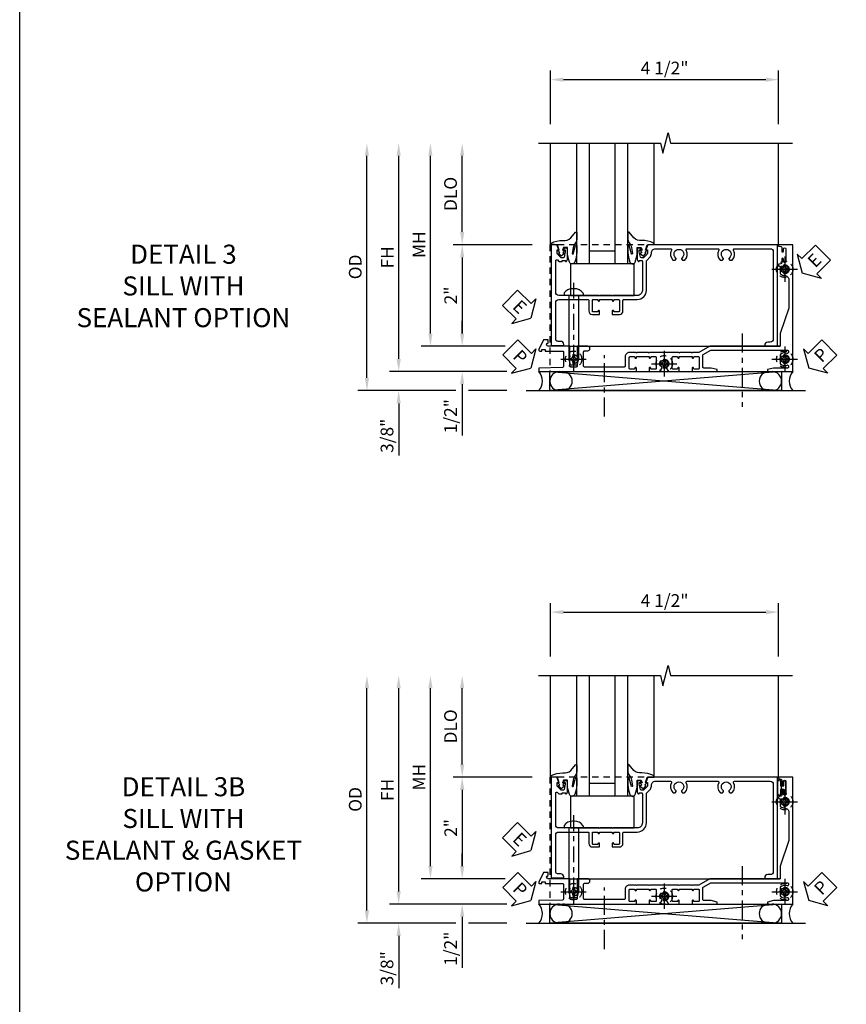
# Model space of a CAD drawing. Extents: x 0 to 91, y 0 to 57.9.
# Drawn here: x 0 to 16.3, y 12.6 to 32 of the extents above; entities that cross this region are included whole.
import ezdxf

# ---------------------------------------------------------------- set-up
doc = ezdxf.new("R2010")
doc.units = 0
doc.header["$LTSCALE"] = 0.5
doc.header["$MEASUREMENT"] = 0
for name, pattern in [('CENTER', [2, 1.25, -0.25, 0.25, -0.25]), ('CENTER2', [1.125, 0.75, -0.125, 0.125, -0.125]), ('HIDDEN', [0.375, 0.25, -0.125])]:
    doc.linetypes.add(name, pattern=pattern)
doc.layers.get('0').update_dxf_attribs({"color": 4, "linetype": 'CONTINUOUS'})
for name, color, linetype in [('CENTER', 1, 'CENTER'), ('DIME', 2, 'CONTINUOUS'), ('FORMAT', 7, 'CONTINUOUS'), ('HIDDEN', 3, 'HIDDEN'), ('TEXT', 3, 'CONTINUOUS')]:
    doc.layers.add(name, color=color, linetype=linetype)
doc.styles.get("Standard").update_dxf_attribs({"font": 'arial.ttf'})
doc.dimstyles.new('EXT_ON-OFF', dxfattribs={"dimscale": 2, "dimtxt": 0.125, "dimasz": 0.125, "dimexe": 0.09, "dimexo": 0.1875, "dimgap": 0.05, "dimtad": 3, "dimdec": 5, "dimzin": 3, "dimdsep": 46, "dimlunit": 5, "dimtxsty": 'STANDARD', "dimcen": 0, "dimse2": 1, "dimazin": 0, "dimtfac": 1, "dimtdec": 4, "dimtofl": 0, "dimtmove": 0, "dimatfit": 0, "dimfxl": 1, "dimfrac": 2, "dimtolj": 1, "dimtzin": 3, "dimarcsym": 0})
doc.dimstyles.new('EXT_ON-ON', dxfattribs={"dimscale": 2, "dimtxt": 0.125, "dimasz": 0.125, "dimexe": 0.09, "dimexo": 0.1875, "dimgap": 0.05, "dimtad": 3, "dimdec": 5, "dimzin": 3, "dimdsep": 46, "dimlunit": 5, "dimtxsty": 'STANDARD', "dimcen": 0, "dimazin": 0, "dimtfac": 1, "dimtdec": 4, "dimtofl": 0, "dimtmove": 0, "dimatfit": 0, "dimfxl": 1, "dimfrac": 2, "dimtolj": 1, "dimtzin": 3, "dimarcsym": 0})

# ---------------------------------------------------------------- blocks, each defined once
blk = doc.blocks.new('*D136')
at = {"layer": 'DIME', "color": 0, "lineweight": -2, "transparency": 16777216}
for p, q in [((-0.517, 3.375), (-0.517, 4.43)), ((3.968, 3.375), (3.968, 4.43)), ((-0.267, 4.25), (3.718, 4.25))]:
    blk.add_line(p, q, dxfattribs=at)
at = {"layer": 'DIME', "color": 0, "transparency": 16777216}
for points in [[(-0.267, 4.292), (-0.267, 4.208), (-0.517, 4.25)], [(3.718, 4.292), (3.718, 4.208), (3.968, 4.25)]]:
    blk.add_solid(points, dxfattribs=at)
at = {"layer": 'DIME', "color": 0, "transparency": 16777216, "insert": (1.726, 4.479), "char_height": 0.25, "attachment_point": 5}
blk.add_mtext('\\A1;4 1/2"', dxfattribs=at)
blk = doc.blocks.new('*D140')
at = {"layer": 'DIME', "color": 0, "lineweight": -2, "transparency": 16777216}
for p, q in [((-2.257, 1.25), (-2.257, 2.75)), ((-0.882, 1), (-2.437, 1))]:
    blk.add_line(p, q, dxfattribs=at)
at = {"layer": 'DIME', "color": 0, "transparency": 16777216}
for points in [[(-2.299, 2.75), (-2.216, 2.75), (-2.257, 3)], [(-2.299, 1.25), (-2.216, 1.25), (-2.257, 1)]]:
    blk.add_solid(points, dxfattribs=at)
at = {"layer": 'DIME', "color": 0, "transparency": 16777216, "insert": (-2.487, 2), "char_height": 0.25, "attachment_point": 5, "rotation": 90}
blk.add_mtext('\\A1;DLO', dxfattribs=at)
blk = doc.blocks.new('*D139')
at = {"layer": 'DIME', "color": 0, "lineweight": -2, "transparency": 16777216}
for p, q in [((-0.882, 1), (-2.437, 1)), ((-2.257, 0.75), (-2.257, -0.75)), ((-1.414, -1), (-2.437, -1))]:
    blk.add_line(p, q, dxfattribs=at)
at = {"layer": 'DIME', "color": 0, "transparency": 16777216}
for points in [[(-2.299, 0.75), (-2.216, 0.75), (-2.257, 1)], [(-2.299, -0.75), (-2.216, -0.75), (-2.257, -1)]]:
    blk.add_solid(points, dxfattribs=at)
at = {"layer": 'DIME', "color": 0, "transparency": 16777216, "insert": (-2.483, 0), "char_height": 0.25, "attachment_point": 5, "rotation": 90}
blk.add_mtext('\\A1;2"', dxfattribs=at)
blk = doc.blocks.new('*D138')
at = {"layer": 'DIME', "color": 0, "linetype": 'Continuous', "lineweight": -2, "transparency": 16777216}
for p, q in [((-3.507, -1.25), (-3.507, 2.75)), ((-1.378, -1.5), (-3.687, -1.5))]:
    blk.add_line(p, q, dxfattribs=at)
at = {"layer": 'DIME', "color": 0, "linetype": 'Continuous', "transparency": 16777216}
for points in [[(-3.549, 2.75), (-3.466, 2.75), (-3.507, 3)], [(-3.549, -1.25), (-3.466, -1.25), (-3.507, -1.5)]]:
    blk.add_solid(points, dxfattribs=at)
at = {"layer": 'DIME', "color": 0, "linetype": 'Continuous', "transparency": 16777216, "insert": (-3.732, 0.75), "char_height": 0.25, "attachment_point": 5, "rotation": 90}
blk.add_mtext('\\A1;FH  ', dxfattribs=at)
blk = doc.blocks.new('*D137')
at = {"layer": 'DIME', "color": 0, "linetype": 'Continuous', "lineweight": -2, "transparency": 16777216}
for p, q in [((-4.132, -1.625), (-4.132, 2.75)), ((-2.382, -1.875), (-4.312, -1.875)), ((-1.376, -1.875), (-2.132, -1.875))]:
    blk.add_line(p, q, dxfattribs=at)
at = {"layer": 'DIME', "color": 0, "linetype": 'Continuous', "transparency": 16777216}
for points in [[(-4.174, 2.75), (-4.091, 2.75), (-4.132, 3)], [(-4.174, -1.625), (-4.091, -1.625), (-4.132, -1.875)]]:
    blk.add_solid(points, dxfattribs=at)
at = {"layer": 'DIME', "color": 0, "linetype": 'Continuous', "transparency": 16777216, "insert": (-4.362, 0.562), "char_height": 0.25, "attachment_point": 5, "rotation": 90}
blk.add_mtext('\\A1;OD  ', dxfattribs=at)
blk = doc.blocks.new('*D141')
at = {"layer": 'DIME', "color": 0, "lineweight": -2, "transparency": 16777216}
for p, q in [((-3.507, -1.25), (-3.507, -1)), ((-1.378, -1.5), (-3.687, -1.5)), ((-2.382, -1.875), (-3.687, -1.875)), ((-1.376, -1.875), (-2.132, -1.875)), ((-3.507, -2.125), (-3.507, -3.153))]:
    blk.add_line(p, q, dxfattribs=at)
at = {"layer": 'DIME', "color": 0, "transparency": 16777216}
for points in [[(-3.549, -1.25), (-3.466, -1.25), (-3.507, -1.5)], [(-3.549, -2.125), (-3.466, -2.125), (-3.507, -1.875)]]:
    blk.add_solid(points, dxfattribs=at)
at = {"layer": 'DIME', "color": 0, "transparency": 16777216, "insert": (-3.737, -2.764), "char_height": 0.25, "attachment_point": 5, "rotation": 90}
blk.add_mtext('\\A1;3/8"', dxfattribs=at)
blk = doc.blocks.new('PSEAL2')
at = {"layer": 'TEXT', "color": 7}
for p, q in [((0.196, 0.338), (0, 0)), ((0.196, 0.21), (0.196, 0.338)), ((0.575, 0.21), (0.196, 0.21)), ((0.575, 0.21), (0.575, -0.21)), ((0.196, -0.338), (0, 0)), ((0.196, -0.21), (0.196, -0.338)), ((0.575, -0.21), (0.196, -0.21))]:
    blk.add_line(p, q, dxfattribs=at)
at = {"layer": 'TEXT', "color": 3}
blk.add_text('P', height=0.25, dxfattribs=at).set_placement((0.247, -0.116))
blk = doc.blocks.new('PSEAL1')
at = {"layer": 'TEXT', "color": 7}
for p, q in [((-0.575, 0.21), (-0.196, 0.21)), ((-0.575, 0.21), (-0.575, -0.21)), ((-0.196, 0.21), (-0.196, 0.338)), ((-0.196, 0.338), (0, 0)), ((-0.196, -0.338), (0, 0)), ((-0.575, -0.21), (-0.196, -0.21)), ((-0.196, -0.21), (-0.196, -0.338))]:
    blk.add_line(p, q, dxfattribs=at)
at = {"layer": 'TEXT', "color": 3}
blk.add_text('P', height=0.25, dxfattribs=at).set_placement((-0.413, -0.116))
blk = doc.blocks.new('ESEAL2')
at = {"layer": 'TEXT', "color": 7}
for p, q in [((0.196, 0.338), (0, 0)), ((0.196, 0.21), (0.196, 0.338)), ((0.575, 0.21), (0.196, 0.21)), ((0.575, 0.21), (0.575, -0.21)), ((0.196, -0.338), (0, 0)), ((0.575, -0.21), (0.196, -0.21)), ((0.196, -0.21), (0.196, -0.338))]:
    blk.add_line(p, q, dxfattribs=at)
at = {"layer": 'TEXT', "color": 3}
blk.add_text('E', height=0.25, dxfattribs=at).set_placement((0.247, -0.116))
blk = doc.blocks.new('B027074-M')
blk.add_lwpolyline([(0.062, 0.144), (0.035, 0.149), (0.069, 0.257), (0.13, 0.261), (0.205, 0.259), (0.195, 0.29, 0.12571), (-0.037, 0.341, -0.226084), (-0.19, 0.391), (-0.286, 0.502, 0.644976), (-0.312, 0.49), (-0.31, 0.361, 0.151869), (-0.294, 0.316), (-0.255, 0.257, -0.029345), (-0.238, 0.205), (-0.221, 0.083, -0.653812), (-0.241, 0.076), (-0.285, 0.241, 0.888636), (-0.31, 0.239), (-0.31, 0.105, 0.064205), (-0.268, -0.084, 0.689636), (-0.165, -0.084, 0.070356), (-0.124, 0.105), (-0.124, 0.201), (-0.051, 0.201), (-0.029, 0.147), (-0.068, 0.142), (-0.034, 0.106), (-0.065, 0.084), (-0.004, 0.03), (0.052, 0.096), (0.027, 0.106)], format="xyb", close=True)
blk = doc.blocks.new('S451GT1000')
for p, q in [((-1, -0.625), (-1, -3)), ((0, -0.625), (-1, -0.625)), ((-0.75, -0.625), (-0.75, -3)), ((-0.25, -0.625), (-0.25, -3)), ((0, -0.625), (0, -3)), ((-0.25, -0.875), (-0.75, -0.875)), ((-1.518, -1), (-1.518, -3)), ((0.517, -1), (0.517, -3))]:
    blk.add_line(p, q)
at = {"rotation": 180}
blk.add_blockref('B027074-M', (-1.312, -0.742), dxfattribs=at)
at = {"xscale": -1, "rotation": 180}
blk.add_blockref('B027074-M', (0.312, -0.742), dxfattribs=at)
blk = doc.blocks.new('*D142')
at = {"layer": 'DIME', "color": 0, "lineweight": -2, "transparency": 16777216}
for p, q in [((-2.882, -0.75), (-2.882, 2.75)), ((-1.414, -1), (-3.062, -1))]:
    blk.add_line(p, q, dxfattribs=at)
at = {"layer": 'DIME', "color": 0, "transparency": 16777216}
for points in [[(-2.924, 2.75), (-2.841, 2.75), (-2.882, 3)], [(-2.924, -0.75), (-2.841, -0.75), (-2.882, -1)]]:
    blk.add_solid(points, dxfattribs=at)
at = {"layer": 'DIME', "color": 0, "transparency": 16777216, "insert": (-3.107, 1), "char_height": 0.25, "attachment_point": 5, "rotation": 90}
blk.add_mtext('\\A1;MH', dxfattribs=at)
blk = doc.blocks.new('*D143')
at = {"layer": 'DIME', "color": 0, "lineweight": -2, "transparency": 16777216}
for p, q in [((-2.257, -0.75), (-2.257, -0.5)), ((-1.414, -1), (-2.437, -1)), ((-1.378, -1.5), (-2.437, -1.5)), ((-2.257, -1.75), (-2.257, -2.755))]:
    blk.add_line(p, q, dxfattribs=at)
at = {"layer": 'DIME', "color": 0, "transparency": 16777216}
for points in [[(-2.299, -0.75), (-2.216, -0.75), (-2.257, -1)], [(-2.299, -1.75), (-2.216, -1.75), (-2.257, -1.5)]]:
    blk.add_solid(points, dxfattribs=at)
at = {"layer": 'DIME', "color": 0, "transparency": 16777216, "insert": (-2.487, -2.378), "char_height": 0.25, "attachment_point": 5, "rotation": 90}
blk.add_mtext('\\A1;1/2"', dxfattribs=at)
blk = doc.blocks.new('B027073')
blk.add_lwpolyline([(0.625, 0), (0.625, 0.625), (-0.625, 0.625), (-0.625, 0)], close=True)
blk = doc.blocks.new('B028808H')
for p, q in [((-0.091, 0.015), (-0.06, 0.015)), ((-0.091, 0.015), (-0.091, -0.015)), ((-0.015, 0.091), (-0.015, 0.06)), ((-0.015, 0.091), (0.015, 0.091)), ((0.015, 0.091), (0.015, 0.06)), ((0.06, 0.015), (0.091, 0.015)), ((0.091, 0.015), (0.091, -0.015)), ((-0.091, -0.015), (-0.06, -0.015)), ((-0.015, -0.06), (-0.015, -0.091)), ((-0.015, -0.091), (0.015, -0.091)), ((0.015, -0.06), (0.015, -0.091)), ((0.06, -0.015), (0.091, -0.015))]:
    blk.add_line(p, q)
blk.add_circle((0, 0), 0.161)
for centre, start, end in [((-0.06, 0.06), 270, 0), ((0.06, 0.06), 180, 270), ((-0.06, -0.06), 0, 89.9999), ((0.06, -0.06), 90, 180)]:
    blk.add_arc(centre, 0.0455, start, end)
at = {"layer": 'CENTER'}
for p, q in [((0, 0.25), (0, -0.25)), ((-0.25, 0), (0.25, 0))]:
    blk.add_line(p, q, dxfattribs=at)
blk = doc.blocks.new('ESEAL1')
at = {"layer": 'TEXT', "color": 7}
for p, q in [((-0.575, 0.21), (-0.575, -0.21)), ((-0.575, 0.21), (-0.196, 0.21)), ((-0.196, 0.338), (0, 0)), ((-0.196, 0.21), (-0.196, 0.338)), ((-0.196, -0.338), (0, 0)), ((-0.575, -0.21), (-0.196, -0.21)), ((-0.196, -0.21), (-0.196, -0.338))]:
    blk.add_line(p, q, dxfattribs=at)
at = {"layer": 'TEXT', "color": 3}
blk.add_text('E', height=0.25, dxfattribs=at).set_placement((-0.413, -0.116))
blk = doc.blocks.new('B451FG014')
blk.add_lwpolyline([(0.08, 1.188, 0.414214), (-0.1, 1.367), (-0.676, 1.367, -0.198912), (-0.69, 1.373), (-0.751, 1.435, 0.198912), (-0.825, 1.466), (-0.84, 1.466, -0.414214), (-0.92, 1.546), (-0.92, 1.844, -0.567084), (-0.891, 1.861, 0.32808), (-0.697, 1.889, 0.201513), (-0.693, 1.899), (-0.693, 1.929, 0.267949), (-0.7, 1.942), (-0.718, 1.952, 0.374693), (-0.737, 1.948, -2.917647), (-0.737, 2.065, 0.374693), (-0.718, 2.061), (-0.7, 2.071, 0.267949), (-0.693, 2.084), (-0.693, 2.114, 0.201513), (-0.697, 2.124, 0.32808), (-0.891, 2.152, -0.567084), (-0.92, 2.169), (-0.92, 2.775, -0.567084), (-0.891, 2.792, 0.32808), (-0.697, 2.82, 0.201513), (-0.693, 2.83), (-0.693, 2.86, 0.267949), (-0.7, 2.873), (-0.718, 2.883, 0.374693), (-0.737, 2.879, -2.917647), (-0.737, 2.996, 0.374693), (-0.718, 2.992), (-0.7, 3.002, 0.267949), (-0.693, 3.015), (-0.693, 3.045, 0.201513), (-0.697, 3.055, 0.32808), (-0.891, 3.083, -0.567084), (-0.92, 3.1), (-0.92, 3.805, -0.414214), (-0.86, 3.865), (0.86, 3.865, -0.414214), (0.92, 3.805), (0.92, 3.755, 0.414214), (0.98, 3.695), (1, 3.695), (1, 3.945), (-1, 3.945), (-1, 1.393), (-0.897, 1.357), (-0.897, 1.386), (-0.825, 1.386, -0.198912), (-0.808, 1.378), (-0.741, 1.312), (-0.741, 1.269, -0.354119), (-0.757, 1.249), (-0.859, 1.228), (-0.897, 1.228), (-0.897, 1.257), (-0.909, 1.257, 0.414214), (-0.929, 1.237), (-0.929, 1.208, 0.414214), (-0.909, 1.188), (-0.707, 1.188, 0.414214), (-0.669, 1.226), (-0.691, 1.226), (-0.691, 1.268, -0.414214), (-0.671, 1.288), (-0.1, 1.288, -0.414214), (0, 1.188), (0, 0.705), (0.01, 0.695), (0, 0.685), (0, 0.455), (0.01, 0.445), (0, 0.435), (0, -0.056), (0.01, -0.066), (0, -0.076), (0, -0.357, -0.414214), (-0.06, -0.417), (-0.685, -0.417, -0.668179), (-0.699, -0.383), (-0.671, -0.355), (-0.671, -0.287), (-0.691, -0.287), (-0.691, -0.226), (-0.669, -0.226, 0.414214), (-0.707, -0.188), (-0.909, -0.188, 0.414214), (-0.929, -0.208), (-0.929, -0.237, 0.414214), (-0.909, -0.257), (-0.897, -0.257), (-0.897, -0.228), (-0.859, -0.228), (-0.757, -0.249, -0.354119), (-0.741, -0.269), (-0.741, -0.312), (-0.808, -0.378, -0.198912), (-0.825, -0.386), (-0.897, -0.386), (-0.897, -0.357), (-1, -0.392), (-1, -0.507), (0.984, -0.507), (0.984, -0.257), (0.964, -0.257, 0.414214), (0.904, -0.317), (0.904, -0.367, -0.251381), (0.878, -0.417), (0.14, -0.417, -0.414214), (0.08, -0.357), (0.08, 0.214, -0.414214), (0.1, 0.234), (0.305, 0.234, 0.414214), (0.375, 0.304), (0.375, 0.445), (0.31, 0.445, 1.008231), (0.31, 0.414, -0.419023), (0.325, 0.399), (0.325, 0.319, -0.414214), (0.31, 0.304), (0.095, 0.304, -0.414214), (0.08, 0.319), (0.08, 0.399, -0.419023), (0.095, 0.414, 1.008231), (0.096, 0.445), (0.08, 0.445), (0.08, 0.695), (0.096, 0.695, 1.008231), (0.095, 0.726, -0.419023), (0.08, 0.741), (0.08, 0.821, -0.414214), (0.095, 0.836), (0.31, 0.836, -0.414214), (0.325, 0.821), (0.325, 0.741, -0.419023), (0.31, 0.726, 1.008231), (0.31, 0.695), (0.375, 0.695), (0.375, 0.836, 0.414214), (0.305, 0.906), (0.1, 0.906, -0.414214), (0.08, 0.926)], format="xyb", close=True)
blk = doc.blocks.new('B451VG037')
blk.add_lwpolyline([(1.125, -0.188, 0.414214), (1.205, -0.268), (1.39, -0.268, -0.414214), (1.41, -0.288), (1.41, -0.667), (1.42, -0.677), (1.41, -0.687), (1.41, -1.066, -0.414214), (1.39, -1.086), (1.11, -1.086, -0.414214), (1.09, -1.066), (1.09, -1.006, 1), (1, -1.006), (1, -1.211), (1.245, -1.211), (1.255, -1.201), (1.265, -1.211), (1.39, -1.211, -0.414214), (1.41, -1.231), (1.41, -1.338, -0.414214), (1.39, -1.358), (1, -1.358), (1, -1.785, -1), (0.938, -1.785), (0.875, -1.785), (0.875, -1.878), (1.066, -1.967, 0.548619), (1.094, -1.949), (1.094, -1.906), (1.064, -1.906), (1.064, -1.844), (1.094, -1.844), (1.094, -1.503, -0.414214), (1.114, -1.483), (1.245, -1.483), (1.255, -1.473), (1.265, -1.483), (1.4, -1.483, -0.408201), (1.42, -1.503), (1.43, -1.969), (1.5, -1.969), (1.5, -0.047), (1.434, -0.047, 1.008231), (1.435, -0.078, -0.419023), (1.45, -0.093), (1.45, -0.173, -0.414214), (1.435, -0.188), (1.22, -0.188, -0.414214), (1.205, -0.173), (1.205, -0.093, -0.419023), (1.22, -0.078, 1.008231), (1.22, -0.047), (1.205, -0.047), (1.205, 0.203), (1.22, 0.203, 1.008231), (1.22, 0.234, -0.419023), (1.205, 0.249), (1.205, 0.329, -0.414214), (1.22, 0.344), (1.435, 0.344, -0.414214), (1.45, 0.329), (1.45, 0.249, -0.419023), (1.435, 0.234, 1.008231), (1.434, 0.203), (1.5, 0.203), (1.5, 0.416), (1.423, 0.46, 0.381934), (1.403, 0.456, -3.042782), (1.403, 0.544, 0.381934), (1.423, 0.54), (1.5, 0.584), (1.5, 0.797), (1.434, 0.797, 1.008231), (1.435, 0.766, -0.419023), (1.45, 0.751), (1.45, 0.671, -0.414214), (1.435, 0.656), (1.22, 0.656, -0.414214), (1.205, 0.671), (1.205, 0.751, -0.419023), (1.22, 0.766, 1.008231), (1.22, 0.797), (1.205, 0.797), (1.205, 1.047), (1.22, 1.047, 1.008231), (1.22, 1.078, -0.419023), (1.205, 1.093), (1.205, 1.173, -0.414214), (1.22, 1.188), (1.435, 1.188, -0.414214), (1.45, 1.173), (1.45, 1.093, -0.419023), (1.435, 1.078, 1.008231), (1.434, 1.047), (1.5, 1.047), (1.5, 1.54), (1.461, 1.54), (1.43, 1.424), (1.43, 1.278, -0.414214), (1.41, 1.258), (1.183, 1.258, -0.267949), (1.165, 1.268), (1.08, 1.416), (1.08, 2.924, -0.414214), (1.1, 2.944), (1.122, 2.944, -0.531846), (1.14, 2.917, 0.290442), (1.164, 2.786, 0.209104), (1.175, 2.781), (1.201, 2.781, 0.267949), (1.214, 2.788), (1.215, 2.791, 0.381934), (1.211, 2.811, -3.042782), (1.299, 2.811, 0.381934), (1.295, 2.791), (1.296, 2.788, 0.267949), (1.309, 2.781), (1.335, 2.781, 0.209104), (1.346, 2.786, 0.290442), (1.37, 2.917, -0.531846), (1.388, 2.944), (1.41, 2.944, -0.414214), (1.43, 2.924), (1.43, 2.647), (1.461, 2.531), (1.5, 2.531), (1.5, 3.031), (-1, 3.031), (-1, 2.75), (-0.971, 2.75), (-0.963, 2.796, -0.36397), (-0.943, 2.812), (-0.873, 2.812, 1), (-0.873, 2.846), (-0.918, 2.846, -1), (-0.918, 2.892), (-0.669, 2.892, -1), (-0.669, 2.846), (-0.714, 2.846, 1), (-0.714, 2.812), (-0.643, 2.812, -0.36397), (-0.623, 2.796), (-0.615, 2.75), (-0.579, 2.75), (-0.579, 2.763, -0.32264), (-0.565, 2.782, 0.183205), (-0.557, 2.788), (-0.556, 2.791, 0.381934), (-0.56, 2.811, -3.042782), (-0.472, 2.811, 0.381934), (-0.476, 2.791), (-0.475, 2.788, 0.267949), (-0.462, 2.781), (-0.436, 2.781, 0.209104), (-0.425, 2.786, 0.19003), (-0.392, 2.871, -0.41565), (-0.312, 2.951), (0.25, 2.951), (0.75, 2.78), (1, 2.78), (1, 2.046), (1.01, 2.036), (1, 2.026), (1, 1.395), (1.125, 1.178), (1.125, 1.057), (1.135, 1.047), (1.125, 1.037), (1.125, 0.807), (1.135, 0.797), (1.125, 0.787), (1.125, 0.51), (1.135, 0.5), (1.125, 0.49), (1.125, 0.213), (1.135, 0.203), (1.125, 0.193), (1.125, -0.037), (1.135, -0.047), (1.125, -0.057)], format="xyb", close=True)
blk = doc.blocks.new('B451VG316')
at = {"layer": 'HIDDEN'}
blk.add_lwpolyline([(-1.75, -1.5), (3.031, -1.5), (3.031, 1), (-1.75, 1)], close=True, dxfattribs=at)
for centre in [(2.87, 0.516), (-1.284, -1.255), (0.5, -1.344), (2.87, -1.255)]:
    blk.add_circle(centre, 0.0885, dxfattribs=at)
blk = doc.blocks.new('B128583')
for p, q in [((-0.133, 0.02), (-0.133, -0.02)), ((0, 0.178), (0, -0.179)), ((0, 0.095), (1.25, 0.095)), ((1.25, 0.095), (1.375, 0.065)), ((1.375, 0.065), (1.375, -0.065)), ((0, -0.095), (1.25, -0.095)), ((1.25, -0.095), (1.375, -0.065))]:
    blk.add_line(p, q)
at = {"ltscale": 0.5}
for p, q in [((-0.038, 0.186), (-0.008, 0.186)), ((-0.038, -0.186), (-0.008, -0.186))]:
    blk.add_line(p, q, dxfattribs=at)
for centre, radius, start, end in [((0.067, 0.02), 0.2, 125.5224, 180), ((-0.038, 0.167), 0.02, 90, 125.5224), ((-0.008, 0.178), 0.008, 0, 90), ((0.067, -0.02), 0.2, 180, 234.4776), ((-0.038, -0.167), 0.02, 234.4776, 270)]:
    blk.add_arc(centre, radius, start, end)
blk.add_arc((-0.008, -0.179), 0.008, 270, 0, dxfattribs=at)
at = {"layer": 'CENTER', "ltscale": 0.5}
blk.add_line((-0.25, 0), (1.5, 0), dxfattribs=at)
blk = doc.blocks.new('*D149')
at = {"layer": 'DIME', "color": 0, "lineweight": -2, "transparency": 16777216}
for p, q in [((-0.517, 3.375), (-0.517, 4.43)), ((3.968, 3.375), (3.968, 4.43)), ((-0.267, 4.25), (3.718, 4.25))]:
    blk.add_line(p, q, dxfattribs=at)
at = {"layer": 'DIME', "color": 0, "transparency": 16777216}
for points in [[(-0.267, 4.292), (-0.267, 4.208), (-0.517, 4.25)], [(3.718, 4.292), (3.718, 4.208), (3.968, 4.25)]]:
    blk.add_solid(points, dxfattribs=at)
at = {"layer": 'DIME', "color": 0, "transparency": 16777216, "insert": (1.726, 4.479), "char_height": 0.25, "attachment_point": 5}
blk.add_mtext('\\A1;4 1/2"', dxfattribs=at)
blk = doc.blocks.new('*D153')
at = {"layer": 'DIME', "color": 0, "lineweight": -2, "transparency": 16777216}
for p, q in [((-2.257, 1.25), (-2.257, 2.75)), ((-0.882, 1), (-2.437, 1))]:
    blk.add_line(p, q, dxfattribs=at)
at = {"layer": 'DIME', "color": 0, "transparency": 16777216}
for points in [[(-2.299, 2.75), (-2.216, 2.75), (-2.257, 3)], [(-2.299, 1.25), (-2.216, 1.25), (-2.257, 1)]]:
    blk.add_solid(points, dxfattribs=at)
at = {"layer": 'DIME', "color": 0, "transparency": 16777216, "insert": (-2.487, 2), "char_height": 0.25, "attachment_point": 5, "rotation": 90}
blk.add_mtext('\\A1;DLO', dxfattribs=at)
blk = doc.blocks.new('*D152')
at = {"layer": 'DIME', "color": 0, "lineweight": -2, "transparency": 16777216}
for p, q in [((-0.882, 1), (-2.437, 1)), ((-2.257, 0.75), (-2.257, -0.75)), ((-1.414, -1), (-2.437, -1))]:
    blk.add_line(p, q, dxfattribs=at)
at = {"layer": 'DIME', "color": 0, "transparency": 16777216}
for points in [[(-2.299, 0.75), (-2.216, 0.75), (-2.257, 1)], [(-2.299, -0.75), (-2.216, -0.75), (-2.257, -1)]]:
    blk.add_solid(points, dxfattribs=at)
at = {"layer": 'DIME', "color": 0, "transparency": 16777216, "insert": (-2.483, 0), "char_height": 0.25, "attachment_point": 5, "rotation": 90}
blk.add_mtext('\\A1;2"', dxfattribs=at)
blk = doc.blocks.new('*D151')
at = {"layer": 'DIME', "color": 0, "linetype": 'Continuous', "lineweight": -2, "transparency": 16777216}
for p, q in [((-3.507, -1.25), (-3.507, 2.75)), ((-1.378, -1.5), (-3.687, -1.5))]:
    blk.add_line(p, q, dxfattribs=at)
at = {"layer": 'DIME', "color": 0, "linetype": 'Continuous', "transparency": 16777216}
for points in [[(-3.549, 2.75), (-3.466, 2.75), (-3.507, 3)], [(-3.549, -1.25), (-3.466, -1.25), (-3.507, -1.5)]]:
    blk.add_solid(points, dxfattribs=at)
at = {"layer": 'DIME', "color": 0, "linetype": 'Continuous', "transparency": 16777216, "insert": (-3.732, 0.75), "char_height": 0.25, "attachment_point": 5, "rotation": 90}
blk.add_mtext('\\A1;FH  ', dxfattribs=at)
blk = doc.blocks.new('*D150')
at = {"layer": 'DIME', "color": 0, "linetype": 'Continuous', "lineweight": -2, "transparency": 16777216}
for p, q in [((-4.132, -1.625), (-4.132, 2.75)), ((-2.382, -1.875), (-4.312, -1.875)), ((-1.376, -1.875), (-2.132, -1.875))]:
    blk.add_line(p, q, dxfattribs=at)
at = {"layer": 'DIME', "color": 0, "linetype": 'Continuous', "transparency": 16777216}
for points in [[(-4.174, 2.75), (-4.091, 2.75), (-4.132, 3)], [(-4.174, -1.625), (-4.091, -1.625), (-4.132, -1.875)]]:
    blk.add_solid(points, dxfattribs=at)
at = {"layer": 'DIME', "color": 0, "linetype": 'Continuous', "transparency": 16777216, "insert": (-4.362, 0.562), "char_height": 0.25, "attachment_point": 5, "rotation": 90}
blk.add_mtext('\\A1;OD  ', dxfattribs=at)
blk = doc.blocks.new('*D154')
at = {"layer": 'DIME', "color": 0, "lineweight": -2, "transparency": 16777216}
for p, q in [((-3.507, -1.25), (-3.507, -1)), ((-1.378, -1.5), (-3.687, -1.5)), ((-2.382, -1.875), (-3.687, -1.875)), ((-1.376, -1.875), (-2.132, -1.875)), ((-3.507, -2.125), (-3.507, -3.153))]:
    blk.add_line(p, q, dxfattribs=at)
at = {"layer": 'DIME', "color": 0, "transparency": 16777216}
for points in [[(-3.549, -1.25), (-3.466, -1.25), (-3.507, -1.5)], [(-3.549, -2.125), (-3.466, -2.125), (-3.507, -1.875)]]:
    blk.add_solid(points, dxfattribs=at)
at = {"layer": 'DIME', "color": 0, "transparency": 16777216, "insert": (-3.737, -2.764), "char_height": 0.25, "attachment_point": 5, "rotation": 90}
blk.add_mtext('\\A1;3/8"', dxfattribs=at)
blk = doc.blocks.new('*D155')
at = {"layer": 'DIME', "color": 0, "lineweight": -2, "transparency": 16777216}
for p, q in [((-2.882, -0.75), (-2.882, 2.75)), ((-1.414, -1), (-3.062, -1))]:
    blk.add_line(p, q, dxfattribs=at)
at = {"layer": 'DIME', "color": 0, "transparency": 16777216}
for points in [[(-2.924, 2.75), (-2.841, 2.75), (-2.882, 3)], [(-2.924, -0.75), (-2.841, -0.75), (-2.882, -1)]]:
    blk.add_solid(points, dxfattribs=at)
at = {"layer": 'DIME', "color": 0, "transparency": 16777216, "insert": (-3.107, 1), "char_height": 0.25, "attachment_point": 5, "rotation": 90}
blk.add_mtext('\\A1;MH', dxfattribs=at)
blk = doc.blocks.new('*D156')
at = {"layer": 'DIME', "color": 0, "lineweight": -2, "transparency": 16777216}
for p, q in [((-2.257, -0.75), (-2.257, -0.5)), ((-1.414, -1), (-2.437, -1)), ((-1.378, -1.5), (-2.437, -1.5)), ((-2.257, -1.75), (-2.257, -2.755))]:
    blk.add_line(p, q, dxfattribs=at)
at = {"layer": 'DIME', "color": 0, "transparency": 16777216}
for points in [[(-2.299, -0.75), (-2.216, -0.75), (-2.257, -1)], [(-2.299, -1.75), (-2.216, -1.75), (-2.257, -1.5)]]:
    blk.add_solid(points, dxfattribs=at)
at = {"layer": 'DIME', "color": 0, "transparency": 16777216, "insert": (-2.487, -2.378), "char_height": 0.25, "attachment_point": 5, "rotation": 90}
blk.add_mtext('\\A1;1/2"', dxfattribs=at)
blk = doc.blocks.new('B127043-M')
for points in [[(-0.083, -0.047, -0.260536), (-0.071, -0.04), (-0.028, -0.04), (-0.028, -0.035), (-0.056, -0.035, -0.198912), (-0.063, -0.032), (-0.072, -0.023, -0.198912), (-0.075, -0.016), (-0.075, 0.016, -0.198912), (-0.072, 0.023), (-0.063, 0.032, -0.198912), (-0.056, 0.035), (-0.028, 0.035), (-0.028, 0.04), (-0.071, 0.04, -0.260536), (-0.083, 0.047), (-0.084, 0.048, -0.140552), (-0.085, 0.053), (-0.085, 0.12, 1), (-0.158, 0.12), (-0.158, -0.12, 1), (-0.085, -0.12), (-0.085, -0.053, -0.140552), (-0.084, -0.048)], [(-0.088, -0.045, 0.28677), (-0.088, 0.045, -0.140552), (-0.09, 0.053), (-0.09, 0.12, 1), (-0.153, 0.12), (-0.153, -0.12, 1), (-0.09, -0.12), (-0.09, -0.053, -0.140552)], [(-0.028, 0.035), (-0.028, 0.125, -0.414214), (-0.018, 0.135), (-0.01, 0.135, -0.414214), (0, 0.125), (0, -0.125, -0.414214), (-0.01, -0.135), (-0.018, -0.135, -0.414214), (-0.028, -0.125), (-0.028, -0.035), (-0.056, -0.035, -0.198912), (-0.063, -0.032), (-0.072, -0.023, -0.198912), (-0.075, -0.016), (-0.075, 0.016, -0.198912), (-0.072, 0.023), (-0.063, 0.032, -0.198912), (-0.056, 0.035)]]:
    blk.add_lwpolyline(points, format="xyb", close=True)
blk = doc.blocks.new('S451FS01KCADS')
for p, q in [((3.968495, 1), (3.968495, 3)), ((-0.139505, -1), (3.998495, -1)), ((-0.532951, -1.5), (4.027546, -1.875)), ((4.027546, -1.5), (-0.532951, -1.875)), ((-1.000505, -1.875), (4.499495, -1.875))]:
    blk.add_line(p, q)
blk.add_lwpolyline([(-0.75725, 3), (1.64275, 3), (1.69275, 2.8), (1.79275, 3.2), (1.84275, 3), (4.24275, 3)])
blk.add_lwpolyline([(-0.532951, -1.5), (4.027546, -1.5), (4.027546, -1.875), (-0.532951, -1.875)], close=True)
for centre, radius, start, end in [((-0.954349, -1.687229), 0.27678, 317.2801205, 42.5670909), ((-0.345451, -1.6875), 0.1875, 90, 270), ((-0.279356, -1.6875), 0.1875, 270, 90), ((3.773951, -1.6875), 0.1875, 90, 270), ((3.840046, -1.6875), 0.1875, 270, 90), ((4.453339, -1.687229), 0.27678, 137.4329091, 222.7198795)]:
    blk.add_arc(centre, radius, start, end)
at = {"layer": 'CENTER', "linetype": 'CENTER2'}
for p, q in [((3.253995, -0.750679), (3.253995, -2.193535)), ((0.541495, -2.384681), (0.541495, -1.175923))]:
    blk.add_line(p, q, dxfattribs=at)
at = {"xscale": -1, "rotation": 180}
blk.add_blockref('S451GT1000', (1.000442, 0), dxfattribs=at)
for name, p, rotation in [('B451VG037', (1.218495, 0), 270), ('B451FG014', (0, 0), 270), ('ESEAL2', (4.434363, 0.4375), 45.00000000000037), ('ESEAL1', (-0.906255, -0.447047), 315.807511852749), ('B128583', (-0.06575, 0), 270), ('PSEAL1', (-0.906255, -1.431473), 314.8984904485971), ('PSEAL2', (4.561363, -1.431473), 45.00000000000037)]:
    blk.add_blockref(name, p, dxfattribs=dict(rotation=rotation))
for name, p in [('B451VG316', (1.218495, 0)), ('B027073', (0.500442, 0))]:
    blk.add_blockref(name, p)
at = {"layer": 'HIDDEN'}
for p in [(4.088495, 0.516), (-0.06525, -1.255), (1.718748, -1.34375), (1.718748, -1.34375), (4.088995, -1.255)]:
    blk.add_blockref('B028808H', p, dxfattribs=at)
at = {"layer": 'DIME'}
for base, p1, p2, angle, picture, middle in [((3.968495, 4.25), (-0.517304, 3), (3.968495, 3), 180, '*D136', (1.725596, 4.479263)), ((-2.25725, -1.5), (-0.566505, -1), (-0.750505, -1.5), 90, '*D143', (-2.486513, -2.377541)), ((-3.50725, -1.875), (-0.750505, -1.5), (-1.000505, -1.875), 90, '*D141', (-3.736599, -2.764222))]:
    dim = blk.add_linear_dim(base=base, p1=p1, p2=p2, angle=angle, dimstyle='EXT_ON-ON', override={"dimpost": '"'}, dxfattribs=at)
    dim.commit()
    dim.dimension.update_dxf_attribs({"geometry": picture, "text_midpoint": middle})
at = {"layer": 'DIME', "linetype": 'Continuous'}
for base, p1, text, picture, middle in [((-4.13225, 3), (-1.000505, -1.875), 'OD  ', '*D137', (-4.361599, 0.5625)), ((-3.50725, 3), (-0.750505, -1.5), 'FH  ', '*D138', (-3.73225, 0.75))]:
    dim = blk.add_linear_dim(base=base, p1=p1, p2=(-0.75725, 3), angle=90, text=text, dimstyle='EXT_ON-OFF', override={"dimpost": '"'}, dxfattribs=at)
    dim.commit()
    dim.dimension.update_dxf_attribs({"geometry": picture, "text_midpoint": middle})
at = {"layer": 'DIME'}
for base, p1, p2, text, dimstyle, picture, middle in [((-2.88225, 3), (-0.566505, -1), (-0.75725, 3), 'MH', 'EXT_ON-OFF', '*D142', (-3.10725, 1)), ((-2.25725, 3), (-0.50725, 1), (-0.75725, 3), 'DLO', 'EXT_ON-OFF', '*D140', (-2.486599, 2)), ((-2.25725, -1), (-0.50725, 1), (-0.566505, -1), '2"', 'EXT_ON-ON', '*D139', (-2.482762, 0))]:
    dim = blk.add_linear_dim(base=base, p1=p1, p2=p2, angle=90, text=text, dimstyle=dimstyle, override={"dimpost": '"'}, dxfattribs=at)
    dim.commit()
    dim.dimension.update_dxf_attribs({"geometry": picture, "text_midpoint": middle})
blk = doc.blocks.new('S451FS02KCADS')
for p, q in [((3.968495, 1), (3.968495, 3)), ((-0.139505, -1), (3.998495, -1)), ((-0.532951, -1.5), (4.027546, -1.875)), ((4.027546, -1.5), (-0.532951, -1.875)), ((-1.000505, -1.875), (4.499495, -1.875))]:
    blk.add_line(p, q)
blk.add_lwpolyline([(-0.75725, 3), (1.64275, 3), (1.69275, 2.8), (1.79275, 3.2), (1.84275, 3), (4.24275, 3)])
blk.add_lwpolyline([(-0.532951, -1.5), (4.027546, -1.5), (4.027546, -1.875), (-0.532951, -1.875)], close=True)
for centre, radius, start, end in [((-0.954349, -1.687229), 0.27678, 317.2801205, 42.5670909), ((-0.345451, -1.6875), 0.1875, 90, 270), ((-0.279356, -1.6875), 0.1875, 270, 90), ((3.773951, -1.6875), 0.1875, 90, 270), ((3.840046, -1.6875), 0.1875, 270, 90), ((4.453339, -1.687229), 0.27678, 137.4329091, 222.7198795)]:
    blk.add_arc(centre, radius, start, end)
at = {"layer": 'CENTER', "linetype": 'CENTER2'}
for p, q in [((3.253995, -0.750679), (3.253995, -2.193535)), ((0.541495, -2.384681), (0.541495, -1.175923))]:
    blk.add_line(p, q, dxfattribs=at)
at = {"xscale": -1, "rotation": 180}
blk.add_blockref('S451GT1000', (1.000442, 0), dxfattribs=at)
for name, p, rotation in [('B451VG037', (1.218495, 0), 270), ('B451FG014', (0, 0), 270), ('ESEAL1', (-0.906255, -0.447047), 315.807511852749), ('B128583', (-0.06575, 0), 270), ('PSEAL1', (-0.906255, -1.431473), 314.8984904485971), ('PSEAL2', (4.561363, -1.431473), 45.00000000000037)]:
    blk.add_blockref(name, p, dxfattribs=dict(rotation=rotation))
for name, p in [('B451VG316', (1.218495, 0)), ('B127043-M', (4.10225, 0.793)), ('B027073', (0.500442, 0))]:
    blk.add_blockref(name, p)
at = {"layer": 'HIDDEN'}
for p in [(4.088495, 0.516), (-0.06525, -1.255), (1.718748, -1.34375), (1.718748, -1.34375), (4.088995, -1.255)]:
    blk.add_blockref('B028808H', p, dxfattribs=at)
at = {"layer": 'DIME'}
for base, p1, p2, angle, picture, middle in [((3.968495, 4.25), (-0.517304, 3), (3.968495, 3), 180, '*D149', (1.725596, 4.479263)), ((-2.25725, -1.5), (-0.566505, -1), (-0.750505, -1.5), 90, '*D156', (-2.486513, -2.377541)), ((-3.50725, -1.875), (-0.750505, -1.5), (-1.000505, -1.875), 90, '*D154', (-3.736599, -2.764222))]:
    dim = blk.add_linear_dim(base=base, p1=p1, p2=p2, angle=angle, dimstyle='EXT_ON-ON', override={"dimpost": '"'}, dxfattribs=at)
    dim.commit()
    dim.dimension.update_dxf_attribs({"geometry": picture, "text_midpoint": middle})
at = {"layer": 'DIME', "linetype": 'Continuous'}
for base, p1, text, picture, middle in [((-4.13225, 3), (-1.000505, -1.875), 'OD  ', '*D150', (-4.361599, 0.5625)), ((-3.50725, 3), (-0.750505, -1.5), 'FH  ', '*D151', (-3.73225, 0.75))]:
    dim = blk.add_linear_dim(base=base, p1=p1, p2=(-0.75725, 3), angle=90, text=text, dimstyle='EXT_ON-OFF', override={"dimpost": '"'}, dxfattribs=at)
    dim.commit()
    dim.dimension.update_dxf_attribs({"geometry": picture, "text_midpoint": middle})
at = {"layer": 'DIME'}
for base, p1, p2, text, dimstyle, picture, middle in [((-2.88225, 3), (-0.566505, -1), (-0.75725, 3), 'MH', 'EXT_ON-OFF', '*D155', (-3.10725, 1)), ((-2.25725, 3), (-0.50725, 1), (-0.75725, 3), 'DLO', 'EXT_ON-OFF', '*D153', (-2.486599, 2)), ((-2.25725, -1), (-0.50725, 1), (-0.566505, -1), '2"', 'EXT_ON-ON', '*D152', (-2.482762, 0))]:
    dim = blk.add_linear_dim(base=base, p1=p1, p2=p2, angle=90, text=text, dimstyle=dimstyle, override={"dimpost": '"'}, dxfattribs=at)
    dim.commit()
    dim.dimension.update_dxf_attribs({"geometry": picture, "text_midpoint": middle})

msp = doc.modelspace()

# ---------------------------------------------------------------- linework, layer by layer
at = {"layer": 'FORMAT'}
msp.add_lwpolyline([(90.954, 0), (0, 0), (0, 57.914)], dxfattribs=at)

# ---------------------------------------------------------------- block references
for name, p in [('S451FS01KCADS', (10.965, 26.56)), ('S451FS02KCADS', (10.965, 16.073))]:
    msp.add_blockref(name, p)

# ---------------------------------------------------------------- texts
at = {"layer": 'TEXT', "char_height": 0.375, "width": 5.68197, "attachment_point": 2}
for s, insert in [('DETAIL 3 \\PSILL WITH\\PSEALANT OPTION\\P ', (3.222, 27.56)), ('DETAIL 3B \\PSILL WITH\\PSEALANT & GASKET\\POPTION\\P ', (3.222, 17.072))]:
    msp.add_mtext(s, dxfattribs=dict(at, insert=insert))

doc.saveas('drawing.dxf')
